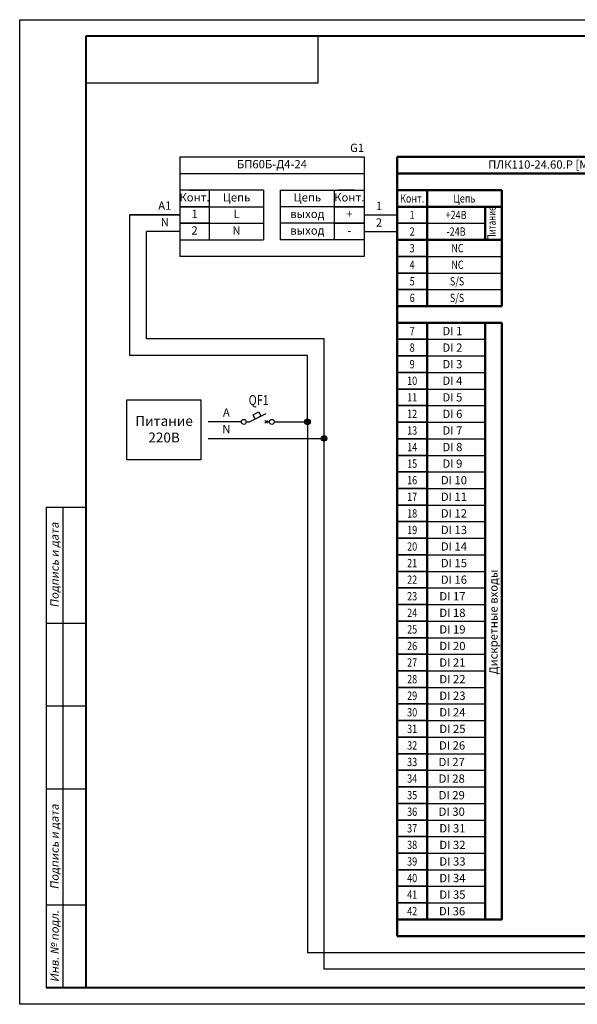
# Model space of a CAD drawing. Units: millimetres. Extents: x 0 to 860, y 0 to 297.
# Drawn here: x 0 to 168, y 0 to 297 of the extents above; entities that cross this region are included whole.
import ezdxf
from ezdxf.enums import TextEntityAlignment as Align

# ---------------------------------------------------------------- set-up
doc = ezdxf.new("R2010")
doc.units = ezdxf.units.MM
doc.styles.add('gost2304', font='Gost.shx', dxfattribs={"width": 0.8, "oblique": 15, "height": 2.5})
doc.styles.add('Romans8', font='Gost.shx', dxfattribs={"width": 0.8, "oblique": 15, "height": 3})
doc.styles.add('ГОСТ 2.304', font='Gost.shx', dxfattribs={"width": 0.8, "oblique": 15})

msp = doc.modelspace()

# ---------------------------------------------------------------- hatches: boundary and pattern name
at = {"ltscale": 2}
h = msp.add_hatch(color=0, dxfattribs=at)
edge = h.paths.add_edge_path()
edge.add_arc((86.82, 175.69), 0.839, 0, 360)
h = msp.add_hatch(color=0, dxfattribs=at)
edge = h.paths.add_edge_path()
edge.add_arc((91.82, 170.69), 0.839, 0, 360)

# ---------------------------------------------------------------- linework, layer by layer
at = {"color": 0}
for p, q in [((0, 0), (0, 297)), ((0, 0), (0, 297)), ((90, 278), (90, 292)), ((90, 278), (90, 292)), ((20, 278), (90, 278)), ((20, 278), (90, 278)), ((20, 278), (90, 278)), ((20, 278), (90, 278)), ((51.22, 245.59), (56.22, 245.59)), ((100.93, 245.59), (95.93, 245.59)), ((68.32, 175.69), (69.32, 175.69)), ((69.32, 175.69), (74.32, 178.19)), ((73.93, 176.08), (74.71, 175.3)), ((73.93, 175.3), (74.71, 176.08)), ((75.32, 175.69), (74.32, 175.69)), ((8, 150), (8, 5)), ((8, 150), (20, 150)), ((13, 150), (13, 5)), ((8, 115), (20, 115)), ((8, 90), (20, 90)), ((8, 65), (20, 65)), ((8, 30), (20, 30))]:
    msp.add_line(p, q, dxfattribs=at)
at = {"color": 0, "lineweight": 40}
for p, q in [((20, 292), (20, 5)), ((415, 292), (20, 292)), ((20, 292), (20, 5)), ((415, 5), (8, 5))]:
    msp.add_line(p, q, dxfattribs=at)
for p, q in [((48.26, 255.59), (103.9, 255.59)), ((48.26, 255.59), (48.26, 250.59)), ((103.9, 255.59), (103.9, 250.59)), ((48.26, 250.59), (48.26, 245.59)), ((48.26, 250.59), (103.9, 250.59)), ((103.9, 250.59), (103.9, 245.59)), ((73.58, 245.59), (73.58, 230.59)), ((78.58, 245.59), (78.58, 230.59)), ((116.86, 245.59), (121.86, 245.59)), ((33.26, 238.09), (48.26, 238.09)), ((48.26, 238.09), (38.26, 238.09)), ((103.9, 238.09), (113.9, 238.09)), ((48.26, 233.09), (38.26, 233.09)), ((103.9, 233.09), (113.9, 233.09)), ((48.26, 230.59), (48.26, 225.59)), ((103.9, 230.59), (103.9, 225.59)), ((103.9, 225.59), (48.26, 225.59))]:
    msp.add_line(p, q)
at = {"lineweight": 50, "ltscale": 100}
for p, q in [((113.9, 250.59), (113.9, 255.59)), ((113.9, 255.59), (203.9, 255.59)), ((113.9, 25.59), (113.9, 250.59)), ((113.9, 250.59), (203.9, 250.59)), ((122.86, 245.59), (122.86, 210.59)), ((145.4, 240.59), (145.4, 245.59)), ((140.4, 240.59), (145.4, 240.59)), ((145.4, 240.59), (145.4, 220.59)), ((113.9, 230.59), (140.4, 230.59)), ((145.4, 220.59), (145.4, 210.59)), ((113.9, 210.59), (145.4, 210.59)), ((113.9, 205.59), (140.4, 205.59)), ((122.86, 205.59), (122.86, 125.59)), ((140.4, 205.59), (140.4, 200.59)), ((140.4, 205.59), (145.4, 205.59)), ((145.4, 205.59), (145.4, 125.59)), ((140.4, 200.59), (140.4, 195.59)), ((140.4, 195.59), (140.4, 190.59)), ((140.4, 190.59), (140.4, 185.59)), ((140.4, 185.59), (140.4, 180.59)), ((140.4, 180.59), (140.4, 175.59)), ((140.4, 175.59), (140.4, 170.59)), ((140.4, 170.59), (140.4, 165.59)), ((140.4, 165.59), (140.4, 160.59)), ((140.4, 160.59), (140.4, 155.59)), ((140.4, 155.59), (140.4, 150.59)), ((140.4, 150.59), (140.4, 145.59)), ((140.4, 145.59), (140.4, 140.59)), ((140.4, 140.59), (140.4, 135.59)), ((140.4, 135.59), (140.4, 130.59)), ((140.4, 130.59), (140.4, 125.59)), ((122.86, 125.59), (122.86, 105.59)), ((122.86, 105.59), (122.86, 25.59)), ((145.4, 105.59), (145.4, 25.59)), ((113.9, 25.59), (145.4, 25.59))]:
    msp.add_line(p, q, dxfattribs=at)
at = {"color": 0, "ltscale": 0.05}
for p, q in [((73.58, 245.59), (57.22, 245.59)), ((78.58, 245.59), (94.93, 245.59)), ((57.22, 240.59), (73.58, 240.59)), ((94.93, 240.59), (78.58, 240.59)), ((57.22, 235.59), (73.58, 235.59)), ((94.93, 235.59), (78.58, 235.59))]:
    msp.add_line(p, q, dxfattribs=at)
at = {"lineweight": 50, "ltscale": 0.05}
for p, q in [((145.4, 245.59), (113.9, 245.59)), ((113.9, 240.59), (140.4, 240.59))]:
    msp.add_line(p, q, dxfattribs=at)
at = {"lineweight": 50}
for p, q in [((140.4, 240.59), (140.4, 230.59)), ((140.4, 230.59), (145.4, 230.59)), ((140.4, 125.59), (140.4, 100.59)), ((145.4, 125.59), (145.4, 120.59)), ((145.4, 120.59), (145.4, 115.59)), ((145.4, 115.59), (145.4, 110.59)), ((145.4, 110.59), (145.4, 105.59)), ((140.4, 100.59), (140.4, 95.59)), ((140.4, 95.59), (140.4, 90.59)), ((140.4, 90.59), (140.4, 85.59)), ((140.4, 85.59), (140.4, 80.59)), ((140.4, 80.59), (140.4, 75.59)), ((140.4, 75.59), (140.4, 70.59)), ((140.4, 70.59), (140.4, 65.59)), ((140.4, 65.59), (140.4, 60.59)), ((140.4, 60.59), (140.4, 55.59)), ((140.4, 55.59), (140.4, 50.59)), ((140.4, 50.59), (140.4, 45.59)), ((140.4, 45.59), (140.4, 40.59)), ((140.4, 40.59), (140.4, 35.59)), ((140.4, 35.59), (140.4, 30.59)), ((140.4, 30.59), (140.4, 25.59)), ((113.9, 20.59), (113.9, 25.59)), ((203.9, 20.59), (113.9, 20.59))]:
    msp.add_line(p, q, dxfattribs=at)
at = {"color": 0, "ltscale": 100}
for p, q in [((48.26, 238.09), (33.26, 238.09)), ((57.22, 230.59), (73.58, 230.59)), ((94.93, 230.59), (78.58, 230.59)), ((66.82, 175.69), (56.82, 175.69))]:
    msp.add_line(p, q, dxfattribs=at)
at = {"ltscale": 100}
for p, q in [((33.26, 195.69), (33.26, 238.09)), ((38.26, 200.69), (38.26, 233.09)), ((113.9, 220.59), (145.4, 220.59)), ((91.82, 200.69), (38.26, 200.69)), ((91.82, 170.69), (91.82, 200.69)), ((122.86, 200.59), (140.4, 200.59)), ((86.82, 195.69), (33.26, 195.69)), ((86.82, 175.69), (86.82, 195.69)), ((122.86, 195.59), (140.4, 195.59)), ((122.86, 190.59), (140.4, 190.59)), ((122.86, 185.59), (140.4, 185.59)), ((122.86, 180.59), (140.4, 180.59)), ((76.82, 175.69), (86.82, 175.69)), ((86.82, 175.69), (86.82, 20.59)), ((122.86, 175.59), (140.4, 175.59)), ((56.82, 170.69), (91.82, 170.69)), ((91.82, 10.59), (91.82, 170.69)), ((122.86, 170.59), (140.4, 170.59)), ((122.86, 165.59), (140.4, 165.59)), ((122.86, 160.59), (140.4, 160.59)), ((122.86, 155.59), (140.4, 155.59)), ((122.86, 150.59), (140.4, 150.59)), ((122.86, 145.59), (140.4, 145.59)), ((122.86, 140.59), (140.4, 140.59)), ((122.86, 135.59), (140.4, 135.59)), ((122.86, 130.59), (140.4, 130.59)), ((113.9, 125.59), (140.4, 125.59)), ((122.86, 120.59), (140.4, 120.59)), ((122.86, 115.59), (140.4, 115.59)), ((122.86, 110.59), (140.4, 110.59)), ((113.9, 105.59), (140.4, 105.59)), ((122.86, 100.59), (140.4, 100.59)), ((122.86, 95.59), (140.4, 95.59)), ((122.86, 90.59), (140.4, 90.59)), ((122.86, 85.59), (140.4, 85.59)), ((122.86, 80.59), (140.4, 80.59)), ((122.86, 75.59), (140.4, 75.59)), ((122.86, 70.59), (140.4, 70.59)), ((122.86, 65.59), (140.4, 65.59)), ((122.86, 60.59), (140.4, 60.59)), ((122.86, 55.59), (140.4, 55.59)), ((122.86, 50.59), (140.4, 50.59)), ((122.86, 45.59), (140.4, 45.59)), ((122.86, 40.59), (140.4, 40.59)), ((122.86, 35.59), (140.4, 35.59)), ((122.86, 30.59), (140.4, 30.59)), ((122.86, 25.59), (140.4, 25.59)), ((145.4, 25.59), (140.4, 25.59)), ((86.82, 20.59), (86.82, 15.59)), ((86.82, 15.59), (213.9, 15.59)), ((218.9, 10.59), (91.82, 10.59))]:
    msp.add_line(p, q, dxfattribs=at)
at = {"ltscale": 0.05}
for p, q in [((122.86, 235.59), (140.4, 235.59)), ((122.86, 225.59), (145.4, 225.59)), ((122.86, 215.59), (145.4, 215.59))]:
    msp.add_line(p, q, dxfattribs=at)
at = {"color": 0}
msp.add_lwpolyline([(0, 297), (420, 297), (420, 0), (0, 0)], close=True, dxfattribs=at)
at = {"color": 0, "ltscale": 0.05}
for points in [[(48.26, 240.59), (57.22, 240.59), (57.22, 245.59), (48.26, 245.59)], [(103.9, 240.59), (94.93, 240.59), (94.93, 245.59), (103.9, 245.59)], [(48.26, 235.59), (57.22, 235.59), (57.22, 240.59), (48.26, 240.59)], [(103.9, 235.59), (94.93, 235.59), (94.93, 240.59), (103.9, 240.59)], [(48.26, 230.59), (57.22, 230.59), (57.22, 235.59), (48.26, 235.59)], [(103.9, 230.59), (94.93, 230.59), (94.93, 235.59), (103.9, 235.59)]]:
    msp.add_lwpolyline(points, close=True, dxfattribs=at)
at = {"ltscale": 0.05}
for points in [[(113.9, 240.59), (122.86, 240.59), (122.86, 245.59), (113.9, 245.59)], [(113.9, 235.59), (122.86, 235.59), (122.86, 240.59), (113.9, 240.59)], [(113.9, 230.59), (122.86, 230.59), (122.86, 235.59), (113.9, 235.59)], [(113.9, 225.59), (122.86, 225.59), (122.86, 230.59), (113.9, 230.59)], [(113.9, 220.59), (122.86, 220.59), (122.86, 225.59), (113.9, 225.59)], [(113.9, 215.59), (122.86, 215.59), (122.86, 220.59), (113.9, 220.59)], [(113.9, 210.59), (122.86, 210.59), (122.86, 215.59), (113.9, 215.59)], [(113.9, 200.59), (122.86, 200.59), (122.86, 205.59), (113.9, 205.59)], [(113.9, 195.59), (122.86, 195.59), (122.86, 200.59), (113.9, 200.59)], [(113.9, 190.59), (122.86, 190.59), (122.86, 195.59), (113.9, 195.59)], [(113.9, 185.59), (122.86, 185.59), (122.86, 190.59), (113.9, 190.59)], [(113.9, 180.59), (122.86, 180.59), (122.86, 185.59), (113.9, 185.59)], [(113.9, 175.59), (122.86, 175.59), (122.86, 180.59), (113.9, 180.59)], [(113.9, 170.59), (122.86, 170.59), (122.86, 175.59), (113.9, 175.59)], [(113.9, 165.59), (122.86, 165.59), (122.86, 170.59), (113.9, 170.59)], [(113.9, 160.59), (122.86, 160.59), (122.86, 165.59), (113.9, 165.59)], [(113.9, 155.59), (122.86, 155.59), (122.86, 160.59), (113.9, 160.59)], [(113.9, 150.59), (122.86, 150.59), (122.86, 155.59), (113.9, 155.59)], [(113.9, 145.59), (122.86, 145.59), (122.86, 150.59), (113.9, 150.59)], [(113.9, 140.59), (122.86, 140.59), (122.86, 145.59), (113.9, 145.59)], [(113.9, 135.59), (122.86, 135.59), (122.86, 140.59), (113.9, 140.59)], [(113.9, 130.59), (122.86, 130.59), (122.86, 135.59), (113.9, 135.59)], [(113.9, 125.59), (122.86, 125.59), (122.86, 130.59), (113.9, 130.59)], [(113.9, 120.59), (122.86, 120.59), (122.86, 125.59), (113.9, 125.59)], [(113.9, 115.59), (122.86, 115.59), (122.86, 120.59), (113.9, 120.59)], [(113.9, 110.59), (122.86, 110.59), (122.86, 115.59), (113.9, 115.59)], [(113.9, 105.59), (122.86, 105.59), (122.86, 110.59), (113.9, 110.59)], [(113.9, 100.59), (122.86, 100.59), (122.86, 105.59), (113.9, 105.59)], [(113.9, 95.59), (122.86, 95.59), (122.86, 100.59), (113.9, 100.59)], [(113.9, 90.59), (122.86, 90.59), (122.86, 95.59), (113.9, 95.59)], [(113.9, 85.59), (122.86, 85.59), (122.86, 90.59), (113.9, 90.59)], [(113.9, 80.59), (122.86, 80.59), (122.86, 85.59), (113.9, 85.59)], [(113.9, 75.59), (122.86, 75.59), (122.86, 80.59), (113.9, 80.59)], [(113.9, 70.59), (122.86, 70.59), (122.86, 75.59), (113.9, 75.59)], [(113.9, 65.59), (122.86, 65.59), (122.86, 70.59), (113.9, 70.59)], [(113.9, 60.59), (122.86, 60.59), (122.86, 65.59), (113.9, 65.59)], [(113.9, 55.59), (122.86, 55.59), (122.86, 60.59), (113.9, 60.59)], [(113.9, 50.59), (122.86, 50.59), (122.86, 55.59), (113.9, 55.59)], [(113.9, 45.59), (122.86, 45.59), (122.86, 50.59), (113.9, 50.59)], [(113.9, 40.59), (122.86, 40.59), (122.86, 45.59), (113.9, 45.59)], [(113.9, 35.59), (122.86, 35.59), (122.86, 40.59), (113.9, 40.59)], [(113.9, 30.59), (122.86, 30.59), (122.86, 35.59), (113.9, 35.59)], [(113.9, 25.59), (122.86, 25.59), (122.86, 30.59), (113.9, 30.59)]]:
    msp.add_lwpolyline(points, close=True, dxfattribs=at)
at = {"color": 0, "ltscale": 100}
msp.add_lwpolyline([(32.27, 182.3), (54.66, 182.3), (54.66, 164.25), (32.27, 164.25)], close=True, dxfattribs=at)
at = {"color": 0, "ltscale": 0.008}
msp.add_lwpolyline([(70.4, 177.82), (72.1, 178.67), (72.73, 177.4), (71.04, 176.55)], close=True, dxfattribs=at)
at = {"color": 0}
for centre in [(67.57, 175.69), (76.07, 175.69)]:
    msp.add_circle(centre, 0.75, dxfattribs=at)
at = {"color": 0, "ltscale": 2}
for centre in [(86.82, 175.69), (91.82, 170.69)]:
    msp.add_circle(centre, 0.839, dxfattribs=at)

# ---------------------------------------------------------------- texts
at = {"oblique": 15, "width": 0.8}
for s, style, p in [('Конт.', 'ГОСТ 2.304', (118.38, 243.09)), ('Цепь', 'ГОСТ 2.304', (134.13, 243.09)), ('1', 'gost2304', (118.38, 238.09)), ('+24В', 'gost2304', (131.63, 238.09)), ('2', 'gost2304', (118.38, 233.09)), ('-24В', 'gost2304', (131.63, 233.09)), ('3', 'gost2304', (118.38, 228.09)), ('NC', 'gost2304', (132.05, 228.09)), ('4', 'gost2304', (118.38, 223.09)), ('NC', 'gost2304', (132.05, 223.09)), ('5', 'gost2304', (118.38, 218.09)), ('S/S', 'gost2304', (131.92, 218.09)), ('6', 'gost2304', (118.38, 213.09)), ('S/S', 'gost2304', (131.92, 213.09)), ('7', 'gost2304', (118.38, 203.09)), ('8', 'gost2304', (118.38, 198.09)), ('9', 'gost2304', (118.38, 193.09)), ('10', 'gost2304', (118.38, 188.09)), ('11', 'gost2304', (118.38, 183.09)), ('12', 'gost2304', (118.38, 178.09)), ('13', 'gost2304', (118.38, 173.09)), ('14', 'gost2304', (118.38, 168.09)), ('15', 'gost2304', (118.38, 163.09)), ('16', 'gost2304', (118.38, 158.09)), ('17', 'gost2304', (118.38, 153.09)), ('18', 'gost2304', (118.38, 148.09)), ('19', 'gost2304', (118.38, 143.09)), ('20', 'gost2304', (118.38, 138.09)), ('21', 'gost2304', (118.38, 133.09)), ('22', 'gost2304', (118.38, 128.09)), ('23', 'gost2304', (118.38, 123.09)), ('24', 'gost2304', (118.38, 118.09)), ('25', 'gost2304', (118.38, 113.09)), ('26', 'gost2304', (118.38, 108.09)), ('27', 'gost2304', (118.38, 103.09)), ('28', 'gost2304', (118.38, 98.09)), ('29', 'gost2304', (118.38, 93.09)), ('30', 'gost2304', (118.38, 88.09)), ('31', 'gost2304', (118.38, 83.09)), ('32', 'gost2304', (118.38, 78.09)), ('33', 'gost2304', (118.38, 73.09)), ('34', 'gost2304', (118.38, 68.09)), ('35', 'gost2304', (118.38, 63.09)), ('36', 'gost2304', (118.38, 58.09)), ('37', 'gost2304', (118.38, 53.09)), ('38', 'gost2304', (118.38, 48.09)), ('39', 'gost2304', (118.38, 43.09)), ('40', 'gost2304', (118.38, 38.09)), ('41', 'gost2304', (118.38, 33.09)), ('42', 'gost2304', (118.38, 28.09))]:
    msp.add_text(s, height=2.5, dxfattribs=dict(at, style=style)).set_placement(p, align=Align.MIDDLE_CENTER)
at = {"color": 0}
for s, insert, char_height, width, attachment_point, style in [('G1', (103.9, 258.02), 2.5, 5.5125, 6, 'gost2304'), ('БП60Б-Д4-24', (76.08, 253.09), 2.5, 55.6423, 5, 'gost2304'), ('{\\C256;ПЛК110-24.60.Р [M02]}', (158.9, 253.31), 2.5, 135, 5, 'ГОСТ 2.304'), ('Конт.', (52.74, 243.09), 2.5, 8.9641, 5, 'gost2304'), ('Цепь', (65.4, 243.09), 2.5, 16.357, 5, 'gost2304'), ('Цепь', (86.76, 243.09), 2.5, 16.357, 5, 'gost2304'), ('Конт.', (99.42, 243.09), 2.5, 8.9641, 5, 'gost2304'), ('A1', (43.77, 240.59), 2.5, 8.9641, 5, 'gost2304'), ('1', (108.38, 240.49), 2.5, 8.9641, 5, 'gost2304'), ('1', (52.74, 238.09), 2.5, 8.9641, 5, 'gost2304'), ('L', (65.4, 238.09), 2.5, 16.357, 5, 'gost2304'), ('выход', (86.76, 238.09), 2.5, 16.357, 5, 'gost2304'), ('+', (99.42, 238.09), 2.5, 8.9641, 5, 'gost2304'), ('N', (43.77, 235.59), 2.5, 8.9641, 5, 'gost2304'), ('2', (52.74, 233.09), 2.5, 8.9641, 5, 'gost2304'), ('N', (65.4, 233.09), 2.5, 16.357, 5, 'gost2304'), ('2', (108.38, 235.49), 2.5, 8.9641, 5, 'gost2304'), ('выход', (86.76, 233.09), 2.5, 16.357, 5, 'gost2304'), ('-', (99.42, 233.09), 2.5, 8.9641, 5, 'gost2304'), ('A', (62.34, 178.19), 2.5, 8.9641, 5, 'gost2304'), ('\\A1;Питание\\P220В', (43.55, 173.47), 3, 39.9795, 5, 'gost2304'), ('N', (62.34, 173.19), 2.5, 8.9641, 5, 'gost2304')]:
    msp.add_mtext(s, dxfattribs=dict(at, insert=insert, char_height=char_height, width=width, attachment_point=attachment_point, style=style))
at = {"color": 0, "char_height": 2.5, "attachment_point": 5, "rotation": 90, "line_spacing_factor": 0.9, "style": 'Romans8'}
for s, insert, width in [('{\\W0.7;\\A1;Питание}', (142.35, 235.59), 20.7019), ('{\\A1;Дискретные входы}', (142.9, 115.29), 64.5656)]:
    msp.add_mtext(s, dxfattribs=dict(at, insert=insert, width=width))
at = {"color": 0, "char_height": 2.5, "width": 9.84, "attachment_point": 5, "line_spacing_factor": 0.9, "style": 'Romans8'}
for s, insert in [('\\A1;DI 1', (130.53, 203.09)), ('{\\A1;DI 2}', (130.53, 198.09)), ('{\\A1;DI 3}', (130.53, 193.09)), ('{\\A1;DI 4}', (130.53, 188.09)), ('{\\A1;DI 5}', (130.53, 183.09)), ('{\\A1;DI 6}', (130.53, 178.09)), ('{\\A1;DI 7}', (130.53, 173.09)), ('{\\A1;DI 8}', (130.53, 168.09)), ('{\\A1;DI 9}', (130.53, 163.09)), ('{\\A1;DI 10}', (130.99, 158.09)), ('{\\A1;DI 11}', (130.99, 153.09)), ('{\\A1;DI 12}', (130.99, 148.09)), ('{\\A1;DI 13}', (130.99, 143.09)), ('{\\A1;DI 14}', (130.99, 138.09)), ('{\\A1;DI 15}', (130.99, 133.09)), ('{\\A1;DI 16\\P}', (130.99, 128.09)), ('{\\A1;DI 17}', (130.53, 123.09)), ('{\\A1;DI 18}', (130.53, 118.09)), ('{\\A1;DI 19}', (130.53, 113.09)), ('{\\A1;DI 20}', (130.53, 108.09)), ('{\\A1;DI 21}', (130.53, 103.09)), ('{\\A1;DI 22}', (130.53, 98.09)), ('{\\A1;DI 23}', (130.53, 93.09)), ('{\\A1;DI 24}', (130.53, 88.09)), ('{\\A1;DI 25}', (130.53, 83.09)), ('{\\A1;DI 26}', (130.43, 78.09)), ('{\\A1;DI 27}', (130.32, 73.09)), ('{\\A1;DI 28}', (130.32, 68.09)), ('{\\A1;DI 29}', (130.32, 63.09)), ('{\\A1;DI 30}', (130.32, 58.09)), ('{\\A1;DI 31}', (130.53, 53.09)), ('{\\A1;DI 32}', (130.53, 48.09)), ('{\\A1;DI 33}', (130.53, 43.09)), ('{\\A1;DI 34}', (130.53, 38.09)), ('{\\A1;DI 35}', (130.53, 33.09)), ('{\\A1;DI 36}', (130.43, 28.09))]:
    msp.add_mtext(s, dxfattribs=dict(at, insert=insert))
at = {"color": 0, "char_height": 2.5, "attachment_point": 5, "rotation": 90, "style": 'gost2304'}
for s, insert, width in [('{\\Q10;Подпись и дата}', (10.5, 132.5), 35), ('{\\Q10;Подпись и дата}', (10.5, 47.5), 35), ('\\pt24;{\\Q10;Инв. № подл.}', (10.5, 17.5), 25)]:
    msp.add_mtext(s, dxfattribs=dict(at, insert=insert, width=width))
at = {"color": 0, "style": 'gost2304', "oblique": 15, "width": 0.8, "flags": 8}
msp.add_attdef('QF1', text='QF1', height=3, dxfattribs=at).set_placement((72.1, 180.77), align=Align.CENTER)

doc.saveas('drawing.dxf')
